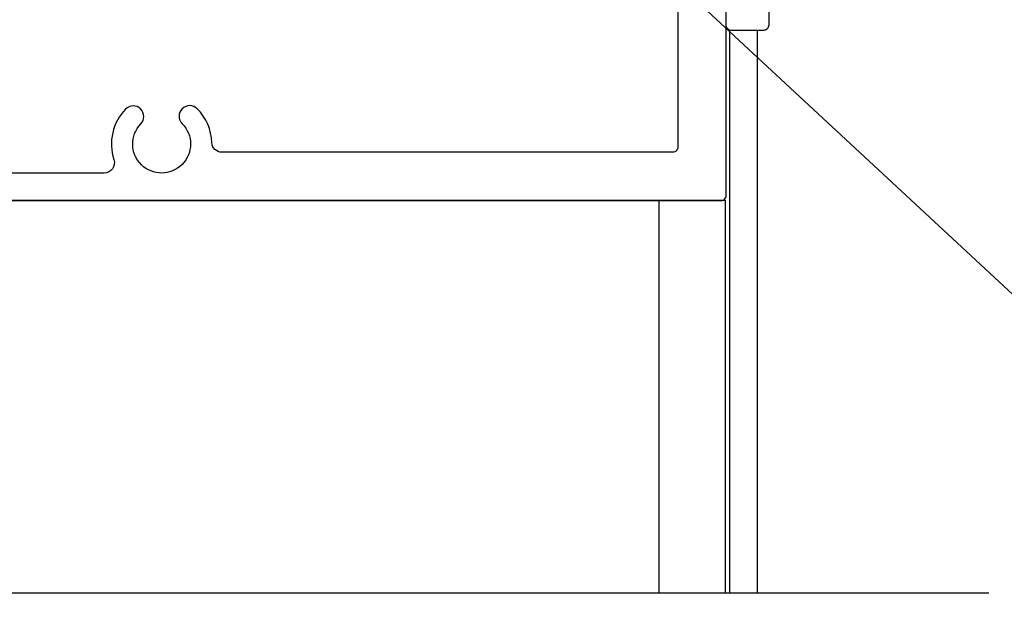
# Model space of a CAD drawing. Extents: x -14.4 to 52.1, y 66.3 to 107.1.
# Drawn here: x 47.4 to 50.3, y 86.5 to 88.2 of the extents above; entities that cross this region are included whole.
import ezdxf

# ---------------------------------------------------------------- set-up
doc = ezdxf.new("R2010")
doc.units = 0
doc.header["$MEASUREMENT"] = 0
doc.layers.get('0').update_dxf_attribs({"linetype": 'CONTINUOUS'})
for name, color, linetype in [('DIMENSION', 1, 'CONTINUOUS'), ('OBJECT', 4, 'CONTINUOUS'), ('OBJECT_1', 4, 'CONTINUOUS')]:
    doc.layers.add(name, color=color, linetype=linetype)
doc.styles.add('ROMANS', font='romans.shx')
doc.dimstyles.new('INCH_000', dxfattribs={"dimtxt": 0.125, "dimasz": 0.18, "dimexe": 0.06, "dimexo": 0.063, "dimgap": 0.09, "dimtad": 0, "dimtih": 1, "dimtoh": 1, "dimdec": 3, "dimzin": 0, "dimdsep": 46, "dimtxsty": 'ROMANS', "dimcen": -0.045, "dimclrd": 256, "dimclre": 256, "dimclrt": 2, "dimadec": 1, "dimazin": 0, "dimtfac": 1, "dimtdec": 3, "dimtofl": 0, "dimtmove": 0, "dimatfit": 3, "dimfxl": 1, "dimtolj": 1, "dimtzin": 0, "dimarcsym": 0})

# ---------------------------------------------------------------- blocks, each defined once
blk = doc.blocks.new('125967')
at = {"layer": 'OBJECT'}
blk.add_lwpolyline([(0, 0.015), (0, 1.36, 0.414214), (-0.015, 1.375), (-0.11, 1.375, 0.414214), (-0.125, 1.36), (-0.125, 0.14, -0.414214), (-0.14, 0.125), (-2.11, 0.125, 0.414214), (-2.125, 0.11), (-2.125, 0.015, 0.414213), (-2.11, 0), (-0.015, 0, 0.414214)], format="xyb", close=True, dxfattribs=at)
blk = doc.blocks.new('126069')
at = {"layer": 'OBJECT_1'}
blk.add_lwpolyline([(-3.178, -0.166), (1.644, -0.166, 0.414214), (1.659, -0.151), (1.659, 1.319, 0.414214), (1.644, 1.334), (1.532, 1.334, 0.414214), (1.517, 1.319), (1.517, -0.009, -0.414214), (1.502, -0.024), (0.1774, -0.024, -0.404345), (0.1474, 0.005, 0.188717), (0.1049, 0.1037, 1), (0.0604, 0.0598, -2.377804), (-0.0611, 0.0591, 1), (-0.106, 0.1026, 0.277924), (-0.1402, -0.0457, -0.509804), (-0.1688, -0.085), (-1.3652, -0.085, -0.509804)], format="xyb", dxfattribs=at)

msp = doc.modelspace()

# ---------------------------------------------------------------- linework, layer by layer
at = {"layer": 'OBJECT_1'}
for p, q in [((49.45189, 88.20999), (49.45189, 86.55675)), ((49.53289, 88.20999), (49.53289, 86.55675)), ((49.24489, 86.55675), (49.24489, 87.70999))]:
    msp.add_line(p, q, dxfattribs=at)
for points in [[(49.43989, 86.55675), (49.43989, 87.70999), (44.60789, 87.70999), (44.60789, 86.55675)], [(50.21356, 86.55675), (43.40366, 86.55675), (43.27866, 86.90018), (43.02866, 86.21331), (42.90366, 86.55675), (40.15534, 86.55675)]]:
    msp.add_lwpolyline(points, dxfattribs=at)

# ---------------------------------------------------------------- block references
msp.add_blockref('126069', (47.78289, 87.87599))
at = {"layer": 'OBJECT_1', "extrusion": (0, 0, -1), "zscale": -1, "rotation": 180}
msp.add_blockref('125967', (-49.56689, 89.58499), dxfattribs=at)

# ---------------------------------------------------------------- leaders
at = {"layer": 'DIMENSION'}
msp.add_leader([(48.10192, 89.45998), (51.9432, 85.8942), (51.54568, 84.8611)], dimstyle='INCH_000', override={"dimscale": 2}, dxfattribs=at)

doc.saveas('drawing.dxf')
